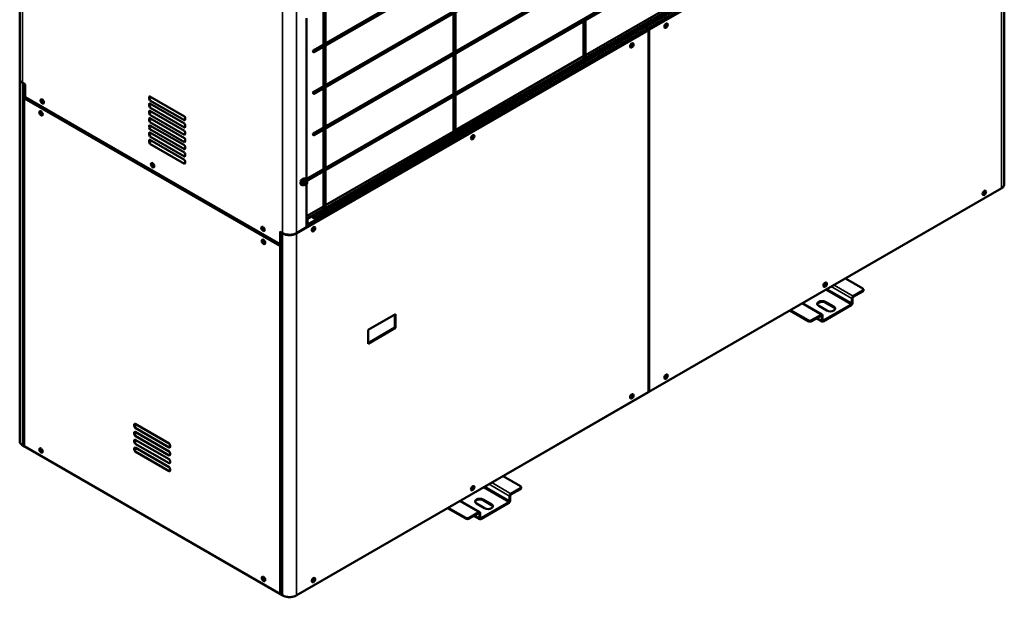
# Model space of a CAD drawing. Units: millimetres. Extents: x 2413 to 7623, y 1442 to 7159.
# Drawn here: x 5589 to 7623, y 1442 to 2636 of the extents above; entities that cross this region are included whole.
import ezdxf

# ---------------------------------------------------------------- set-up
doc = ezdxf.new("R2010")
doc.units = ezdxf.units.MM
doc.layers.add('Sichtbar (ISO)', color=7, linetype='Continuous', lineweight=50)
doc.layers.add('Sichtbar schmal (ISO)', color=7, linetype='Continuous', lineweight=35)

msp = doc.modelspace()

# ---------------------------------------------------------------- linework, layer by layer
at = {"layer": 'Sichtbar (ISO)'}
for p, q in [((5588.7, 3510), (5588.7, 2513)), ((7587.9, 3376), (6194.9, 2571.7)), ((7589.9, 3372.5), (6196.9, 2568.3)), ((7587.9, 3290.2), (6194.9, 2486)), ((7589.9, 3286.8), (6196.9, 2482.5)), ((7587.9, 3204.5), (6194.9, 2400.3)), ((7589.9, 3201), (6196.9, 2396.8)), ((7598.5, 3124.9), (6184.3, 2308.4)), ((7600.5, 3121.4), (6186.3, 2304.9)), ((7587.9, 3033), (6194.9, 2228.8)), ((7622.7, 2295.9), (7622.7, 3042.1)), ((6183.5, 2212.2), (7593.5, 3026.2)), ((7589.9, 3029.6), (6196.9, 2225.3)), ((6757.6, 2562.4), (7022.3, 2715.2)), ((7022.3, 2709.5), (6757.6, 2556.7)), ((6757.6, 2555.8), (7022.3, 2708.7)), ((6216.2, 2584), (6216.2, 2665.1)), ((6220.2, 2586.3), (6220.2, 2667.4)), ((6484.9, 2567.7), (6484.9, 2648.8)), ((6488.9, 2570), (6488.9, 2651.1)), ((6181.4, 2638.7), (6181.4, 2308)), ((6753.6, 2551.3), (6753.6, 2632.5)), ((6757.6, 2553.7), (6757.6, 2634.8)), ((6885, 2617.1), (6887.1, 2615.9)), ((6885, 2617.1), (6887.1, 2615.9)), ((6887.1, 2615.9), (6889.9, 2614.3)), ((6887.7, 1866), (6887.7, 2614.6)), ((6216.2, 2498.3), (6216.2, 2579.4)), ((6220.2, 2500.6), (6220.2, 2581.7)), ((6484.9, 2481.9), (6484.9, 2563.1)), ((6488.9, 2484.3), (6488.9, 2565.4)), ((6488.9, 2407.2), (6753.6, 2560.1)), ((6753.6, 2554.3), (6488.9, 2401.5)), ((6488.9, 2400.7), (6753.6, 2553.5)), ((6757.6, 2549), (6757.6, 2549)), ((5588.7, 1765.1), (5588.7, 2511.4)), ((5594.5, 2504.9), (5599.8, 2501.8)), ((5599.5, 2475.1), (5599.5, 2502)), ((5598, 1754.9), (5598, 2501.2)), ((5599.8, 2501.8), (5599.8, 2476.5)), ((6216.2, 2412.5), (6216.2, 2493.7)), ((6220.2, 2414.8), (6220.2, 2496)), ((5599.5, 2475.9), (5599.9, 2476.1)), ((5600.2, 2475.6), (6127, 2171.4)), ((5638.6, 2465.5), (5633.1, 2468.7)), ((5856.1, 2473), (5856.1, 2476.3)), ((5856.1, 2458.1), (5856.1, 2461.3)), ((5857.6, 2477.1), (5929, 2435.9)), ((5857.6, 2477.1), (5857.6, 2476.7)), ((5929, 2427.7), (5857.6, 2468.9)), ((5857.6, 2462.1), (5929, 2420.9)), ((5857.6, 2462.1), (5857.6, 2461.7)), ((5858.7, 2476.4), (5857.9, 2474.3)), ((5858.7, 2461.5), (5857.9, 2459.3)), ((6484.9, 2396.2), (6484.9, 2477.3)), ((6488.9, 2398.5), (6488.9, 2479.6)), ((5856.1, 2443.1), (5856.1, 2446.4)), ((5929, 2412.7), (5857.6, 2454)), ((5857.6, 2447.2), (5929, 2405.9)), ((5857.6, 2447.2), (5857.6, 2446.7)), ((5858.7, 2446.5), (5857.9, 2444.4)), ((5856.1, 2428.1), (5856.1, 2431.4)), ((5929, 2397.8), (5857.6, 2439)), ((5857.6, 2432.2), (5929, 2391)), ((5857.6, 2432.2), (5857.6, 2431.8)), ((5929, 2382.8), (5857.6, 2424)), ((5858.7, 2431.5), (5857.9, 2429.4)), ((5930.4, 2433.4), (5930.4, 2430.2)), ((5856.1, 2413.2), (5856.1, 2416.4)), ((5856.1, 2398.2), (5856.1, 2401.5)), ((5857.6, 2417.2), (5929, 2376)), ((5857.6, 2417.2), (5857.6, 2416.8)), ((5929, 2367.8), (5857.6, 2409.1)), ((5857.6, 2402.3), (5929, 2361)), ((5857.6, 2402.3), (5857.6, 2401.8)), ((5858.7, 2416.6), (5857.9, 2414.4)), ((5858.7, 2401.6), (5857.9, 2399.5)), ((5930.4, 2418.5), (5930.4, 2415.2)), ((5930.4, 2403.5), (5930.4, 2400.2)), ((6216.2, 2326.8), (6216.2, 2407.9)), ((6220.2, 2329.1), (6220.2, 2410.2)), ((6220.2, 2252.1), (6484.9, 2404.9)), ((5856.1, 2383.2), (5856.1, 2386.5)), ((5929, 2352.9), (5857.6, 2394.1)), ((5857.6, 2387.3), (5929, 2346.1)), ((5857.6, 2387.3), (5857.6, 2386.9)), ((5858.7, 2386.6), (5857.9, 2384.5)), ((5930.4, 2388.5), (5930.4, 2385.3)), ((6484.9, 2399.2), (6220.2, 2246.4)), ((6220.2, 2245.6), (6484.9, 2398.4)), ((6488.9, 2393.8), (6488.9, 2393.9)), ((5929, 2337.9), (5857.6, 2379.1)), ((5930.4, 2373.6), (5930.4, 2370.3)), ((5930.4, 2358.6), (5930.4, 2355.3)), ((5930.4, 2343.6), (5930.4, 2340.4)), ((5866.7, 2333.9), (5861.2, 2337)), ((6216.2, 2241.1), (6216.2, 2322.2)), ((6220.2, 2243.4), (6220.2, 2324.5)), ((6174.6, 2299.2), (6176.7, 2297.9)), ((6176.1, 2307.6), (6183.7, 2308.2)), ((6177.4, 2302.7), (6179.6, 2301.5)), ((6180.3, 2303.9), (6184.1, 2304.2)), ((6180.3, 2302.5), (6182.4, 2301.3)), ((6181.4, 2304), (6181.4, 2301.8)), ((6174.6, 2295.4), (6176.8, 2294.2)), ((6181.4, 2295.8), (6181.4, 2206.9)), ((6888.5, 1866.5), (7616.4, 2286.8)), ((7583.6, 2280.7), (7578.2, 2277.7)), ((6181.4, 2229.7), (6216.2, 2249.8)), ((6216.2, 2244.1), (6182.8, 2224.8)), ((6183.5, 2224.4), (6216.2, 2243.3)), ((6220.2, 2238.7), (6220.2, 2238.8)), ((6182.8, 2213.4), (6182.8, 2224.8)), ((6182.8, 2224.8), (6183.5, 2224.4)), ((6183.5, 2212.2), (6183.5, 2224.4)), ((6094.7, 2202.2), (6089.2, 2205.4)), ((6126.6, 2172.4), (6126.6, 2197.7)), ((6126.6, 2197.7), (6131.9, 2194.6)), ((6128, 2173.2), (6128, 2196.9)), ((6160.2, 2194.6), (6181.4, 2206.9)), ((6181.4, 2214.2), (6182.8, 2213.4)), ((6181.4, 2213.4), (6183.5, 2212.2)), ((6128.4, 2182.8), (6128, 2183)), ((6128.4, 2195), (6128.4, 1448.7)), ((6128.4, 2168.9), (6126.3, 2167.7)), ((6128, 2173.2), (6128.4, 2173.4)), ((6128.4, 2171.7), (6128, 2171.5)), ((7294.3, 2100.8), (7330.5, 2079.9)), ((7254.8, 2090.9), (7249.4, 2087.8)), ((7330.5, 2075.8), (7310.7, 2064.4)), ((7331.9, 2076.2), (7331.9, 2077.8)), ((7307.8, 2059.5), (7307.8, 2049.7)), ((7309.2, 2050.5), (7309.2, 2060.3)), ((7310.7, 2062.7), (7330.5, 2074.2)), ((7217.3, 2012.9), (7179.7, 2034.6)), ((7217.3, 2014.6), (7181.1, 2035.5)), ((7246.2, 2026.2), (7205.6, 2049.6)), ((7256.2, 2034.6), (7239.2, 2044.4)), ((7306.4, 2047.2), (7248.4, 2013.8)), ((7248.4, 2012.1), (7306.4, 2045.6)), ((7253.4, 2052.5), (7270.4, 2042.7)), ((7270.4, 2041.1), (7253.4, 2050.9)), ((6308.7, 1994.6), (6365.3, 2027.2)), ((6363.8, 1999.5), (6363.8, 2026.4)), ((6365.3, 2027.2), (6365.3, 1998.6)), ((7244.2, 2026), (7224.4, 2014.6)), ((7224.4, 2012.9), (7244.2, 2024.4)), ((7246.4, 2011.9), (7234.5, 2018.8)), ((7245.6, 2023.5), (7245.6, 2013.8)), ((7247, 2014.6), (7247, 2024.4)), ((6308.7, 1967.6), (6363.8, 1999.5)), ((6365.3, 1998.6), (6308.7, 1966)), ((6308.7, 1966), (6308.7, 1994.6)), ((6365.3, 1998.6), (6363.8, 1999.5)), ((6926, 1901.1), (6920.6, 1898)), ((6159.8, 1445.8), (6887.7, 1866)), ((6855.3, 1860.3), (6849.9, 1857.2)), ((6887.7, 1866), (6887.1, 1866.4)), ((5825.4, 1797), (5825.4, 1798.2)), ((5826.8, 1800.7), (5826.8, 1799.4)), ((5827.3, 1796.8), (5828.9, 1799.6)), ((5827.5, 1800.4), (5897.5, 1760)), ((5897.5, 1751.9), (5827.5, 1792.3)), ((5825.4, 1780.6), (5825.4, 1781.9)), ((5826.8, 1784.3), (5826.8, 1783.1)), ((5827.3, 1780.5), (5828.9, 1783.3)), ((5827.5, 1784.1), (5897.5, 1743.7)), ((5897.5, 1735.5), (5827.5, 1775.9)), ((5598.5, 1754), (5594.9, 1756)), ((5598.2, 1754.2), (5598.8, 1754.5)), ((6127.7, 1448.5), (5598.2, 1754.2)), ((5825.4, 1764.3), (5825.4, 1765.5)), ((5826.8, 1768), (5826.8, 1766.8)), ((5826.8, 1751.7), (5826.8, 1750.4)), ((5827.3, 1764.2), (5828.9, 1767)), ((5827.3, 1747.9), (5828.9, 1750.6)), ((5827.5, 1767.8), (5897.5, 1727.4)), ((5897.5, 1719.2), (5827.5, 1759.6)), ((5827.5, 1751.5), (5897.5, 1711)), ((5899.6, 1755.3), (5899.6, 1754.1)), ((5630.6, 1748.4), (5635.9, 1745.3)), ((5825.4, 1748), (5825.4, 1749.2)), ((5897.5, 1702.9), (5827.5, 1743.3)), ((5899.6, 1739), (5899.6, 1737.8)), ((5899.6, 1722.7), (5899.6, 1721.4)), ((5899.6, 1706.3), (5899.6, 1705.1)), ((6587.2, 1692.5), (6623.4, 1671.6)), ((6526.5, 1670.4), (6521.1, 1667.3)), ((6624.8, 1668), (6624.8, 1669.6)), ((6600.7, 1651.2), (6600.7, 1641.4)), ((6602.1, 1642.2), (6602.1, 1652)), ((6623.4, 1667.6), (6603.6, 1656.1)), ((6603.6, 1654.5), (6623.4, 1665.9)), ((6539.1, 1617.9), (6498.5, 1641.4)), ((6549.1, 1626.3), (6532.1, 1636.1)), ((6599.3, 1639), (6541.3, 1605.5)), ((6541.3, 1603.9), (6599.3, 1637.3)), ((6546.3, 1644.3), (6563.2, 1634.5)), ((6563.2, 1632.9), (6546.3, 1642.7)), ((6510.2, 1604.7), (6472.6, 1626.4)), ((6510.2, 1606.3), (6474, 1627.2)), ((6537.1, 1617.8), (6517.3, 1606.3)), ((6517.3, 1604.7), (6537.1, 1616.1)), ((6539.3, 1603.7), (6527.4, 1610.5)), ((6538.5, 1615.3), (6538.5, 1605.5)), ((6539.9, 1606.3), (6539.9, 1616.1)), ((6090.2, 1483), (6095.6, 1479.9)), ((6197.7, 1480.6), (6192.3, 1477.5)), ((6132.3, 1445.8), (6128.8, 1447.8))]:
    msp.add_line(p, q, dxfattribs=at)
for centre, major_axis in [((6923.9, 2623.3), (2.5, 4.33)), ((6853.2, 2582.4), (-2.5, -4.33)), ((6195.9, 2570), (-1, 1.73)), ((6195.9, 2484.3), (-1, 1.73)), ((5635.2, 2466.7), (-2.5, 4.33)), ((5632.7, 2442), (2.5, -4.33)), ((6195.9, 2398.5), (-1, 1.73)), ((6524.4, 2392.6), (-2.5, -4.33)), ((5863.2, 2335), (-2.5, 4.33)), ((6180.2, 2297.4), (1.55, 2.68)), ((7581.5, 2277.9), (2.5, 4.33)), ((6195.9, 2227.1), (-1, 1.73)), ((6091.3, 2203.4), (-2.5, 4.33)), ((6195.6, 2202.8), (-2.5, -4.33)), ((6092.3, 2176.6), (2.5, -4.33)), ((7252.7, 2088.1), (2.5, 4.33)), ((6923.9, 1898.2), (2.5, 4.33)), ((6853.2, 1857.4), (-2.5, -4.33)), ((5632.7, 1745.5), (2.5, -4.33)), ((6524.4, 1667.6), (-2.5, -4.33)), ((6092.3, 1480.2), (2.5, -4.33)), ((6195.6, 1477.7), (-2.5, -4.33))]:
    msp.add_ellipse(centre, major_axis=major_axis, ratio=0.57735, dxfattribs=at)
for centre, major_axis, ratio, start_param, end_param in [((6922.5, 2624.1), (-2.5, -4.33), 0.57735, 0.286757, 2.854836), ((6885.7, 2613.5), (1.41, 2.45), 0.57735, 4.712389, 6.283185), ((6851.7, 2583.3), (-2.5, -4.33), 0.57735, 0.286757, 2.854836), ((6755.6, 2549), (2, 0), 0.57735, 4.653432, 6.283185), ((5608.7, 2513), (-20, 0), 0.57735, 0, 0.785398), ((5599.5, 2502), (1, 1.73), 0.57735, 1.570796, 2.356194), ((5600.2, 2473), (1.41, -2.45), 0.57735, 4.18879, 4.712389), ((5601.2, 2477.3), (-1, -1.73), 0.57735, 5.497787, 6.283185), ((5636.6, 2467.5), (-2.5, 4.33), 0.57735, 0.286757, 2.854836), ((5857.6, 2475.5), (-1, 1.73), 0.57735, 5.497787, 7.068583), ((5857.6, 2472.2), (0.41, -3.36), 0.402543, 4.418388, 5.989184), ((5857.6, 2460.5), (-1, 1.73), 0.57735, 5.497787, 7.068583), ((5859, 2475.9), (0.41, -3.36), 0.402543, 4.418388, 5.989184), ((5859, 2460.9), (0.41, -3.36), 0.402543, 4.418388, 5.989184), ((5634.1, 2442.8), (-2.5, 4.33), 0.57735, 0.286757, 2.854836), ((5857.6, 2457.2), (0.41, -3.36), 0.402543, 4.418388, 5.989184), ((5857.6, 2445.5), (-1, 1.73), 0.57735, 5.497787, 7.068583), ((5857.6, 2442.3), (0.41, -3.36), 0.402543, 4.418388, 5.989184), ((5859, 2445.9), (0.41, -3.36), 0.402543, 4.418388, 5.989184), ((5857.6, 2430.6), (-1, 1.73), 0.57735, 5.497787, 7.068583), ((5857.6, 2427.3), (0.41, -3.36), 0.402543, 4.418388, 5.989184), ((5859, 2431), (0.41, -3.36), 0.402543, 4.418388, 5.989184), ((5929, 2434.2), (-1, 1.73), 0.57735, 3.926991, 5.497787), ((5929, 2431), (0.41, -3.36), 0.402543, 5.989184, 7.55998), ((5929, 2419.3), (-1, 1.73), 0.57735, 3.926991, 5.497787), ((5857.6, 2415.6), (-1, 1.73), 0.57735, 5.497787, 7.068583), ((5857.6, 2412.3), (0.41, -3.36), 0.402543, 4.418388, 5.989184), ((5857.6, 2400.6), (-1, 1.73), 0.57735, 5.497787, 7.068583), ((5859, 2416), (0.41, -3.36), 0.402543, 4.418388, 5.989184), ((5859, 2401), (0.41, -3.36), 0.402543, 4.418388, 5.989184), ((5929, 2416), (0.41, -3.36), 0.402543, 5.989184, 7.55998), ((5929, 2404.3), (-1, 1.73), 0.57735, 3.926991, 5.497787), ((5929, 2401), (0.41, -3.36), 0.402543, 5.989184, 7.55998), ((5857.6, 2397.4), (0.41, -3.36), 0.402543, 4.418388, 5.989184), ((5857.6, 2385.7), (-1, 1.73), 0.57735, 5.497787, 7.068583), ((5857.6, 2382.4), (0.41, -3.36), 0.402543, 4.418388, 5.989184), ((5859, 2386), (0.41, -3.36), 0.402543, 4.418388, 5.989184), ((5929, 2389.3), (-1, 1.73), 0.57735, 3.926991, 5.497787), ((5929, 2386.1), (0.41, -3.36), 0.402543, 5.989184, 7.55998), ((6486.9, 2393.8), (2, 0), 0.57735, 4.653432, 6.283185), ((6522.9, 2393.4), (-2.5, -4.33), 0.57735, 0.286757, 2.854836), ((5929, 2374.4), (-1, 1.73), 0.57735, 3.926991, 5.497787), ((5929, 2371.1), (0.41, -3.36), 0.402543, 5.989184, 7.55998), ((5929, 2359.4), (-1, 1.73), 0.57735, 3.926991, 5.497787), ((5864.6, 2335.9), (-2.5, 4.33), 0.57735, 0.286757, 2.854836), ((5929, 2356.1), (0.41, -3.36), 0.402543, 5.989184, 7.55998), ((5929, 2344.4), (-1, 1.73), 0.57735, 3.926991, 5.497787), ((5929, 2341.2), (0.41, -3.36), 0.402543, 5.989184, 7.55998), ((6170.8, 2302.8), (-1.25, -2.17), 0.57735, 3.444281, 5.980497), ((7580.1, 2278.7), (-2.5, -4.33), 0.57735, 0.286757, 2.854836), ((6218.2, 2238.7), (2, 0), 0.57735, 4.653432, 6.283185), ((6092.7, 2204.2), (-2.5, 4.33), 0.57735, 0.286757, 2.854836), ((6194.1, 2203.6), (-2.5, -4.33), 0.57735, 0.286757, 2.854836), ((6093.7, 2177.5), (-2.5, 4.33), 0.57735, 0.286757, 2.854836), ((6129.8, 2195.8), (-1, -1.73), 0.57735, 4.712389, 5.497787), ((6146.1, 2202.8), (20, 0), 0.57735, 3.926991, 5.497787), ((6128, 2173.2), (-1, -1.73), 0.57735, 5.497787, 7.068583), ((7251.3, 2088.9), (-2.5, -4.33), 0.57735, 0.286757, 2.854836), ((7326.9, 2077.8), (5, 0), 0.57735, 5.497787, 7.068583), ((7326.9, 2076.2), (5, 0), 0.57735, 5.497787, 6.283185), ((7246.3, 2048.5), (-10, 0), 0.57735, 3.926991, 7.068583), ((7310.7, 2061.1), (2, 3.46), 0.57735, 0.785398, 2.356194), ((7310.7, 2061.1), (-1, -1.73), 0.57735, 3.926991, 5.497787), ((7246.3, 2046.8), (-10, 0), 0.57735, 3.926991, 6.141288), ((7263.3, 2038.7), (10, 0), 0.57735, 3.926991, 7.068583), ((7263.3, 2037), (10, 0), 0.57735, 0.141897, 0.785398), ((7306.4, 2048.9), (-2, -3.46), 0.57735, 0.785398, 2.356194), ((7306.4, 2048.9), (1, 1.73), 0.57735, 3.926991, 5.497787), ((7220.9, 2016.6), (-5, 0), 0.57735, 0.785398, 2.356194), ((7244.2, 2022.7), (2, 3.46), 0.57735, 5.497787, 7.068583), ((7244.2, 2022.7), (1, 1.73), 0.57735, 5.497787, 7.068583), ((7248.4, 2015.4), (-2, -3.46), 0.57735, 5.497787, 7.068583), ((7248.4, 2015.4), (-1, -1.73), 0.57735, 5.497787, 7.068583), ((7220.9, 2015), (5, 0), 0.57735, 3.926991, 5.497787), ((6922.5, 1899), (-2.5, -4.33), 0.57735, 0.286757, 2.854836), ((6851.7, 1858.2), (-2.5, -4.33), 0.57735, 0.286757, 2.854836), ((6888.5, 1868.8), (-1.41, -2.45), 0.57735, 0.35832, 1.570796), ((5827.5, 1797), (-0.98, 3.64), 0.517638, 5.805527, 7.376323), ((5827.5, 1795.7), (0.98, -3.64), 0.517638, 4.234731, 5.805527), ((5828.9, 1798.2), (-0.98, 3.64), 0.517638, 1.093138, 2.663934), ((5827.5, 1780.6), (-0.98, 3.64), 0.517638, 5.805527, 7.376323), ((5827.5, 1779.4), (0.98, -3.64), 0.517638, 4.234731, 5.805527), ((5828.9, 1781.9), (-0.98, 3.64), 0.517638, 1.093138, 2.663934), ((5599.5, 1755.7), (-1, -1.73), 0.57735, 5.497787, 6.283185), ((5634.1, 1746.3), (-2.5, 4.33), 0.57735, 0.286757, 2.854836), ((5827.5, 1764.3), (-0.98, 3.64), 0.517638, 5.805527, 7.376323), ((5827.5, 1763.1), (0.98, -3.64), 0.517638, 4.234731, 5.805527), ((5827.5, 1748), (-0.98, 3.64), 0.517638, 5.805527, 7.376323), ((5828.9, 1765.5), (-0.98, 3.64), 0.517638, 1.093138, 2.663934), ((5828.9, 1749.2), (-0.98, 3.64), 0.517638, 1.093138, 2.663934), ((5897.5, 1756.6), (-0.98, 3.64), 0.517638, 4.234731, 5.805527), ((5897.5, 1755.3), (0.98, -3.64), 0.517638, 5.805527, 7.376323), ((5898.9, 1757.8), (-0.98, 3.64), 0.517638, 2.663934, 3.003771), ((5827.5, 1746.8), (0.98, -3.64), 0.517638, 4.234731, 5.805527), ((5897.5, 1740.2), (-0.98, 3.64), 0.517638, 4.234731, 5.805527), ((5897.5, 1739), (0.98, -3.64), 0.517638, 5.805527, 7.376323), ((5898.9, 1741.4), (-0.98, 3.64), 0.517638, 2.663934, 3.003771), ((5897.5, 1723.9), (-0.98, 3.64), 0.517638, 4.234731, 5.805527), ((5897.5, 1722.7), (0.98, -3.64), 0.517638, 5.805527, 7.376323), ((5897.5, 1707.6), (-0.98, 3.64), 0.517638, 4.234731, 5.805527), ((5898.9, 1725.1), (-0.98, 3.64), 0.517638, 2.663934, 3.003771), ((5897.5, 1706.3), (0.98, -3.64), 0.517638, 5.805527, 7.376323), ((5898.9, 1708.8), (-0.98, 3.64), 0.517638, 2.663934, 3.003771), ((6522.9, 1668.4), (-2.5, -4.33), 0.57735, 0.286757, 2.854836), ((6619.8, 1669.6), (5, 0), 0.57735, 5.497787, 7.068583), ((6619.8, 1668), (5, 0), 0.57735, 5.497787, 6.283185), ((6603.6, 1652.9), (2, 3.46), 0.57735, 0.785398, 2.356194), ((6603.6, 1652.9), (-1, -1.73), 0.57735, 3.926991, 5.497787), ((6539.2, 1640.2), (-10, 0), 0.57735, 3.926991, 7.068583), ((6539.2, 1638.6), (-10, 0), 0.57735, 3.926991, 6.141288), ((6556.2, 1630.4), (10, 0), 0.57735, 3.926991, 7.068583), ((6556.2, 1628.8), (10, 0), 0.57735, 0.141897, 0.785398), ((6599.3, 1640.6), (-2, -3.46), 0.57735, 0.785398, 2.356194), ((6599.3, 1640.6), (1, 1.73), 0.57735, 3.926991, 5.497787), ((6537.1, 1614.5), (2, 3.46), 0.57735, 5.497787, 7.068583), ((6537.1, 1614.5), (1, 1.73), 0.57735, 5.497787, 7.068583), ((6513.8, 1608.4), (-5, 0), 0.57735, 0.785398, 2.356194), ((6513.8, 1606.7), (5, 0), 0.57735, 3.926991, 5.497787), ((6541.3, 1607.1), (-2, -3.46), 0.57735, 5.497787, 7.068583), ((6541.3, 1607.1), (-1, -1.73), 0.57735, 5.497787, 7.068583), ((6093.7, 1481), (-2.5, 4.33), 0.57735, 0.286757, 2.854836), ((6194.1, 1478.5), (-2.5, -4.33), 0.57735, 0.286757, 2.854836), ((6127.7, 1450.8), (-1.41, 2.45), 0.57735, 1.570796, 2.769758), ((6129.8, 1449.6), (-1, -1.73), 0.57735, 5.497787, 6.283185)]:
    msp.add_ellipse(centre, major_axis=major_axis, ratio=ratio, start_param=start_param, end_param=end_param, dxfattribs=at)
msp.add_open_spline([(5588.7, 2512.3), (5588.7, 2512), (5588.7, 2511.7), (5588.7, 2511.4)], degree=3, dxfattribs=at)
for points, knots in [([(6174.9, 2293.9), (6174.7, 2293.9), (6174.5, 2293.8), (6173.7, 2293.5), (6173, 2293.5), (6171.8, 2293.7), (6171.3, 2293.8), (6170.4, 2294.4), (6170, 2294.7), (6169.4, 2295.6), (6169.2, 2296), (6168.9, 2297.1), (6168.8, 2297.8), (6168.8, 2299.2), (6168.9, 2299.9), (6169.4, 2301.5), (6169.7, 2302.2), (6170.5, 2303.6), (6170.9, 2304.3), (6172, 2305.5), (6172.5, 2306), (6173.8, 2306.9), (6174.5, 2307.2), (6175.5, 2307.5), (6175.8, 2307.5), (6176.1, 2307.6)], [4.847703, 4.847703, 4.847703, 4.847703, 4.95229, 4.95229, 5.276011, 5.276011, 5.520523, 5.520523, 5.743799, 5.743799, 5.99304, 5.99304, 6.304521, 6.304521, 6.666678, 6.666678, 7.031418, 7.031418, 7.391784, 7.391784, 7.755167, 7.755167, 8.120777, 8.120777, 8.258491, 8.258491, 8.258491, 8.258491]), ([(6176.6, 2294.3), (6176.2, 2294.1), (6175.9, 2294), (6175.1, 2293.9), (6174.6, 2293.9), (6173.8, 2294.2), (6173.5, 2294.4), (6173, 2294.9), (6172.7, 2295.3), (6172.4, 2296), (6172.3, 2296.5), (6172.2, 2297.5), (6172.3, 2298.1), (6172.5, 2299.1), (6172.6, 2299.5), (6172.8, 2299.9)], [4.314465, 4.314465, 4.314465, 4.314465, 4.552481, 4.552481, 4.864215, 4.864215, 5.126399, 5.126399, 5.391048, 5.391048, 5.698868, 5.698868, 6.039234, 6.039234, 6.283185, 6.283185, 6.283185, 6.283185]), ([(6172.8, 2299.9), (6173, 2300.5), (6173.3, 2301.1), (6174, 2302.1), (6174.3, 2302.6), (6175.2, 2303.5), (6175.6, 2303.9), (6176.6, 2304.5), (6177.1, 2304.7), (6178.1, 2304.9), (6178.5, 2304.9), (6179.4, 2304.7), (6179.7, 2304.5), (6180.3, 2304), (6180.5, 2303.7), (6180.9, 2303), (6181, 2302.5), (6181.1, 2302), (6181.1, 2302), (6181.1, 2302)], [0, 0, 0, 0, 0.339672, 0.339672, 0.678215, 0.678215, 1.019255, 1.019255, 1.362215, 1.362215, 1.681452, 1.681452, 1.948174, 1.948174, 2.209173, 2.209173, 2.50995, 2.50995, 2.510925, 2.510925, 2.510925, 2.510925]), ([(6183.7, 2308.2), (6183.8, 2308.2), (6183.8, 2308.2), (6183.8, 2308.2), (6183.9, 2308.2), (6183.9, 2308.2), (6184, 2308.2), (6184, 2308.3), (6184.1, 2308.3), (6184.2, 2308.3), (6184.2, 2308.4), (6184.3, 2308.4)], [1.1662865, 1.1662865, 1.1662865, 1.1662865, 1.2471885, 1.2471885, 1.3280904, 1.3280904, 1.4089924, 1.4089924, 1.4898944, 1.4898944, 1.5707963, 1.5707963, 1.5707963, 1.5707963]), ([(6184.1, 2304.2), (6184.2, 2304.2), (6184.4, 2304.2), (6184.7, 2304.3), (6184.9, 2304.3), (6185.2, 2304.4), (6185.3, 2304.5), (6185.6, 2304.6), (6185.7, 2304.6), (6186, 2304.8), (6186.2, 2304.9), (6186.3, 2304.9)], [1.1662865, 1.1662865, 1.1662865, 1.1662865, 1.2471885, 1.2471885, 1.3280904, 1.3280904, 1.4089924, 1.4089924, 1.4898944, 1.4898944, 1.5707963, 1.5707963, 1.5707963, 1.5707963]), ([(7622.7, 2295.9), (7622.7, 2295.1), (7622.6, 2294.4), (7622.2, 2293), (7621.9, 2292.3), (7621.2, 2291), (7620.7, 2290.4), (7619.7, 2289.2), (7619.1, 2288.7), (7617.9, 2287.7), (7617.2, 2287.2), (7616.4, 2286.8)], [5.4977871, 5.4977871, 5.4977871, 5.4977871, 5.6548668, 5.6548668, 5.8119464, 5.8119464, 5.969026, 5.969026, 6.1261057, 6.1261057, 6.2831853, 6.2831853, 6.2831853, 6.2831853]), ([(5594.9, 1756), (5594.2, 1756.5), (5593.5, 1756.9), (5592.2, 1758), (5591.6, 1758.5), (5590.6, 1759.7), (5590.2, 1760.3), (5589.4, 1761.6), (5589.1, 1762.3), (5588.8, 1763.7), (5588.7, 1764.4), (5588.7, 1765.1)], [4.712389, 4.712389, 4.712389, 4.712389, 4.8694686, 4.8694686, 5.0265482, 5.0265482, 5.1836279, 5.1836279, 5.3407075, 5.3407075, 5.4977871, 5.4977871, 5.4977871, 5.4977871]), ([(6159.8, 1445.8), (6158.3, 1444.9), (6156.6, 1444.2), (6153, 1443.1), (6151, 1442.8), (6147.1, 1442.4), (6145, 1442.4), (6141.1, 1442.8), (6139.1, 1443.1), (6135.5, 1444.2), (6133.8, 1444.9), (6132.3, 1445.8)], [0, 0, 0, 0, 0.314159, 0.314159, 0.628319, 0.628319, 0.942478, 0.942478, 1.256637, 1.256637, 1.570796, 1.570796, 1.570796, 1.570796])]:
    msp.add_open_spline(points, degree=3, knots=knots, dxfattribs=at)
for points, weights in [([(6174.6, 2299.2), (6176.4, 2300.7), (6177.4, 2302.7)], [1.09505873801, 1.26446491434, 1.09505873801]), ([(6174.6, 2295.4), (6175, 2297.1), (6174.6, 2299.2)], [1.09505873801, 1.26446491434, 1.09505873801]), ([(6176.7, 2297.9), (6178.6, 2299.4), (6179.6, 2301.5)], [1, 1.15470053838, 1]), ([(6177.4, 2302.7), (6179.2, 2302.4), (6180.3, 2302.5)], [1.09505873801, 1.26446491434, 1.09505873801]), ([(6179.6, 2301.5), (6181.5, 2301.1), (6182.4, 2301.3)], [1, 1.15470053838, 1]), ([(6182.4, 2301.3), (6182.9, 2299.1), (6182.4, 2297.5)], [1, 1.15470053838, 1]), ([(6176.8, 2294.2), (6177.2, 2295.8), (6176.7, 2297.9)], [1, 1.15470053838, 1]), ([(6179.6, 2294), (6178.7, 2293.8), (6176.8, 2294.2)], [1, 1.15470053838, 1]), ([(6182.4, 2297.5), (6181.5, 2295.5), (6179.6, 2294)], [1, 1.15470053838, 1])]:
    msp.add_rational_spline(points, weights, degree=2, dxfattribs=at)
at = {"layer": 'Sichtbar schmal (ISO)'}
for p, q in [((5594.5, 3501.8), (5594.5, 2504.9)), ((6131.9, 2194.6), (6131.9, 3191.5)), ((6160.2, 3191.5), (6160.2, 2194.6)), ((6889.9, 2614.3), (7616.8, 3034)), ((7616.8, 2287.7), (7616.8, 3034)), ((7594.2, 3024.2), (6887.1, 2615.9)), ((6160.2, 2193), (6887.1, 2612.7)), ((6887.1, 2615.9), (6181.4, 2208.5)), ((6887.1, 2612.7), (6887.1, 1866.4)), ((6889.9, 1868), (6889.9, 2614.3)), ((5594.5, 2503.2), (5598, 2501.2)), ((5594.5, 1757), (5594.5, 2503.2)), ((5598.8, 2472.2), (6126.3, 2167.7)), ((5598.8, 1754.5), (5598.8, 2472.2)), ((6128.4, 2169.7), (5599.5, 2475.1)), ((6126.6, 2172.4), (5599.8, 2476.5)), ((5856.1, 2476.3), (5857.6, 2477.1)), ((5857.6, 2476.7), (5856.1, 2473)), ((5856.1, 2461.3), (5857.6, 2462.1)), ((5857.6, 2461.7), (5856.1, 2458.1)), ((5857.6, 2468.9), (5859, 2472.6)), ((5856.1, 2446.4), (5857.6, 2447.2)), ((5857.6, 2446.7), (5856.1, 2443.1)), ((5857.6, 2454), (5859, 2457.6)), ((5857.6, 2439), (5859, 2442.7)), ((5856.1, 2431.4), (5857.6, 2432.2)), ((5857.6, 2431.8), (5856.1, 2428.1)), ((5857.6, 2424), (5859, 2427.7)), ((5930.4, 2431.4), (5929, 2427.7)), ((5856.1, 2416.4), (5857.6, 2417.2)), ((5857.6, 2416.8), (5856.1, 2413.2)), ((5856.1, 2401.5), (5857.6, 2402.3)), ((5857.6, 2401.8), (5856.1, 2398.2)), ((5857.6, 2409.1), (5859, 2412.7)), ((5930.4, 2416.4), (5929, 2412.7)), ((5930.4, 2401.4), (5929, 2397.8)), ((5856.1, 2386.5), (5857.6, 2387.3)), ((5857.6, 2386.9), (5856.1, 2383.2)), ((5857.6, 2394.1), (5859, 2397.7)), ((5857.6, 2379.1), (5859, 2382.8)), ((5930.4, 2386.5), (5929, 2382.8)), ((5930.4, 2371.5), (5929, 2367.8)), ((5930.4, 2356.5), (5929, 2352.9)), ((5930.4, 2341.5), (5929, 2337.9)), ((7616.8, 2287.7), (6889.9, 1868)), ((6128.4, 2195), (6131.9, 2193)), ((6131.9, 2193), (6131.9, 1446.7)), ((6160.2, 2193), (6160.2, 1446.7)), ((6126.3, 2167.7), (6126.3, 1450)), ((7254, 2077.5), (7306.4, 2047.2)), ((7307.8, 2049.7), (7256.8, 2079.1)), ((7265.3, 2084), (7307.8, 2059.5)), ((7310.7, 2064.4), (7270.9, 2087.3)), ((7330.5, 2075.8), (7330.5, 2074.2)), ((7204.5, 2048.9), (7244.2, 2026)), ((7253.4, 2052.5), (7253.4, 2050.9)), ((7270.4, 2042.7), (7270.4, 2041.1)), ((7217.3, 2014.6), (7217.3, 2012.9)), ((7224.4, 2012.9), (7224.4, 2014.6)), ((7245.6, 2013.8), (7235.7, 2019.5)), ((7244.2, 2024.4), (7245.6, 2023.5)), ((7248.4, 2013.8), (7247, 2014.6)), ((6887.1, 1866.4), (6160.2, 1446.7)), ((5825.4, 1798.2), (5826.8, 1800.7)), ((5826.8, 1799.4), (5825.4, 1797)), ((5827.5, 1792.3), (5828.9, 1794.7)), ((5825.4, 1781.9), (5826.8, 1784.3)), ((5826.8, 1783.1), (5825.4, 1780.6)), ((5827.5, 1775.9), (5828.9, 1778.4)), ((5598, 1754.9), (5594.5, 1757)), ((6126.3, 1450), (5598.8, 1754.5)), ((5825.4, 1765.5), (5826.8, 1768)), ((5826.8, 1766.8), (5825.4, 1764.3)), ((5825.4, 1749.2), (5826.8, 1751.7)), ((5826.8, 1750.4), (5825.4, 1748)), ((5827.5, 1759.6), (5828.9, 1762.1)), ((5898.9, 1754.3), (5897.5, 1751.9)), ((5827.5, 1743.3), (5828.9, 1745.7)), ((5898.9, 1738), (5897.5, 1735.5)), ((5898.9, 1721.7), (5897.5, 1719.2)), ((5898.9, 1705.3), (5897.5, 1702.9)), ((6546.9, 1669.3), (6599.3, 1639)), ((6600.7, 1641.4), (6549.7, 1670.9)), ((6558.2, 1675.8), (6600.7, 1651.2)), ((6603.6, 1656.1), (6563.8, 1679.1)), ((6623.4, 1667.6), (6623.4, 1665.9)), ((6497.4, 1640.7), (6537.1, 1617.8)), ((6546.3, 1644.3), (6546.3, 1642.7)), ((6563.2, 1634.5), (6563.2, 1632.9)), ((6538.5, 1605.5), (6528.6, 1611.2)), ((6537.1, 1616.1), (6538.5, 1615.3)), ((6510.2, 1606.3), (6510.2, 1604.7)), ((6517.3, 1604.7), (6517.3, 1606.3)), ((6541.3, 1605.5), (6539.9, 1606.3)), ((6131.9, 1446.7), (6128.4, 1448.7))]:
    msp.add_line(p, q, dxfattribs=at)
for centre, major_axis, ratio, start_param, end_param in [((5608.7, 2511.4), (-20, 0), 0.57735, 0, 0.785398), ((5595.9, 2504.1), (-1, -1.73), 0.57735, 4.712389, 5.497787), ((6177.2, 2299.1), (-2.72, -4.71), 0.57735, 2.536432, 6.888346), ((6176.2, 2305.6), (-0.17, 1.99), 0.757982, 4.257912, 6.283185), ((6183.9, 2306.2), (-0.17, 1.99), 0.757982, 3.141593, 6.283185), ((6185.3, 2306.7), (-1, 1.73), 0.57735, 3.141593, 6.283185), ((7615.4, 2288.5), (1, -1.73), 0.57735, 0, 0.785398), ((7602.7, 2295.9), (20, 0), 0.57735, 5.497787, 6.283185), ((6133.3, 2193.8), (1, 1.73), 0.57735, 1.567806, 2.356194), ((6146.1, 2201.1), (20, 0), 0.57735, 3.926991, 5.497787), ((6158.8, 2193.8), (-1, 1.73), 0.57735, 3.926991, 4.715379), ((5608.7, 1765.1), (-20, 0), 0.57735, 0, 0.785398), ((5595.9, 1757.8), (-1, -1.73), 0.57735, 5.497787, 6.283185), ((6133.3, 1447.5), (-1, -1.73), 0.57735, 5.497787, 6.283185), ((6146.1, 1454.9), (-20, 0), 0.57735, 0.785398, 2.356194), ((6158.8, 1447.5), (1, -1.73), 0.57735, 0, 0.785398)]:
    msp.add_ellipse(centre, major_axis=major_axis, ratio=ratio, start_param=start_param, end_param=end_param, dxfattribs=at)

doc.saveas('drawing.dxf')
